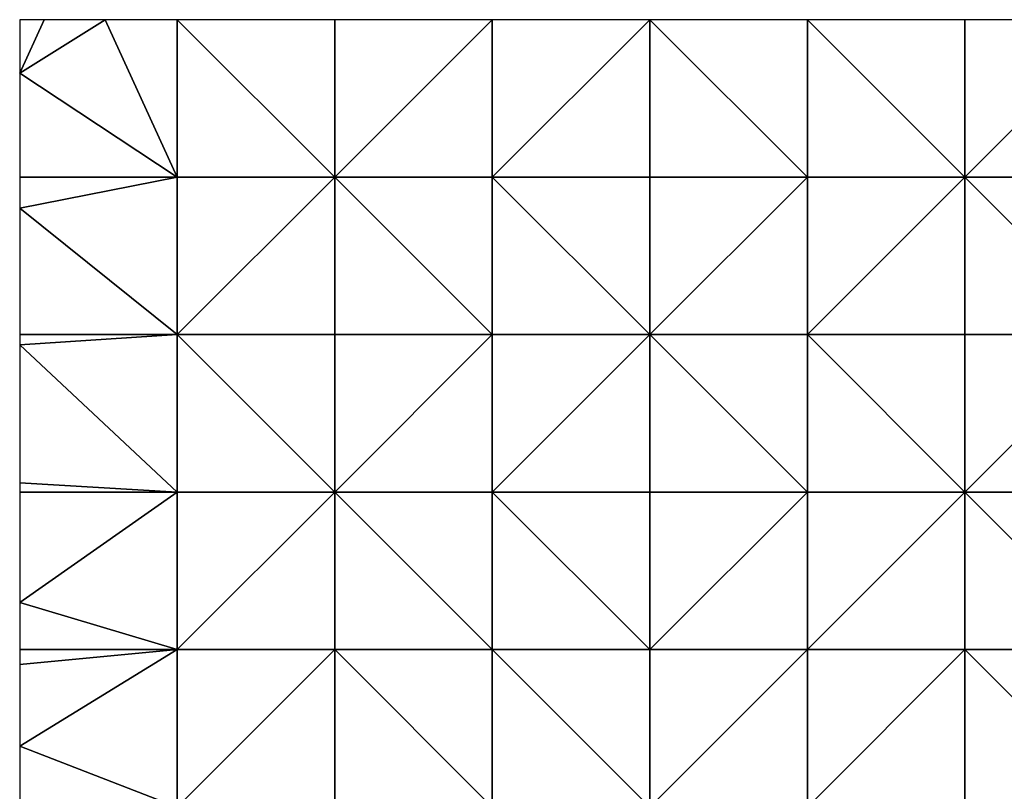
# Model space of a CAD drawing. Units: metres. Extents: x 75000 to 75625, y 351000 to 351500.
# Drawn here: x 75000 to 75312, y 351255 to 351500 of the extents above; entities that cross this region are included whole.
import ezdxf

# ---------------------------------------------------------------- set-up
doc = ezdxf.new("R2010")
doc.units = ezdxf.units.M
doc.layers.add('Terrain', color=15, linetype='Continuous')

msp = doc.modelspace()

# ---------------------------------------------------------------- linework, layer by layer
at = {"layer": 'Terrain'}
for points in [[(75000, 351500, 279.21), (75000, 351483.04, 278.92), (75007.81, 351500, 281.86), (75000, 351500, 279.21)], [(75000, 351483.04, 278.92), (75027.18, 351500, 288.41), (75007.81, 351500, 281.86), (75000, 351483.04, 278.92)], [(75050, 351450, 297.04), (75027.18, 351500, 288.41), (75000, 351483.04, 278.92), (75050, 351450, 297.04)], [(75050, 351450, 297.04), (75050, 351500, 296.14), (75027.18, 351500, 288.41), (75050, 351450, 297.04)], [(75050, 351450, 297.04), (75100, 351450, 319.63), (75050, 351500, 296.14), (75050, 351450, 297.04)], [(75100, 351450, 319.63), (75100, 351500, 324.52), (75050, 351500, 296.14), (75100, 351450, 319.63)], [(75150, 351450, 327.74), (75150, 351500, 337.72), (75100, 351450, 319.63), (75150, 351450, 327.74)], [(75150, 351500, 337.72), (75100, 351500, 324.52), (75100, 351450, 319.63), (75150, 351500, 337.72)], [(75150, 351450, 327.74), (75200, 351500, 328.09), (75150, 351500, 337.72), (75150, 351450, 327.74)], [(75200, 351450, 325.77), (75200, 351500, 328.09), (75150, 351450, 327.74), (75200, 351450, 325.77)], [(75200, 351450, 325.77), (75250, 351450, 343.02), (75200, 351500, 328.09), (75200, 351450, 325.77)], [(75250, 351450, 343.02), (75250, 351500, 335.28), (75200, 351500, 328.09), (75250, 351450, 343.02)], [(75250, 351450, 343.02), (75300, 351450, 356.18), (75250, 351500, 335.28), (75250, 351450, 343.02)], [(75250, 351500, 335.28), (75300, 351450, 356.18), (75300, 351500, 348.02), (75250, 351500, 335.28)], [(75300, 351450, 356.18), (75350, 351500, 360.5), (75300, 351500, 348.02), (75300, 351450, 356.18)], [(75350, 351450, 367.06), (75350, 351500, 360.5), (75300, 351450, 356.18), (75350, 351450, 367.06)], [(75050, 351450, 297.04), (75000, 351483.04, 278.92), (75000, 351450, 278.34), (75050, 351450, 297.04)], [(75050, 351450, 297.04), (75000, 351450, 278.34), (75000, 351440.13, 276.73), (75050, 351450, 297.04)], [(75050, 351450, 297.04), (75000, 351440.13, 276.73), (75050, 351400, 284.82), (75050, 351450, 297.04)], [(75050, 351450, 297.04), (75050, 351400, 284.82), (75100, 351450, 319.63), (75050, 351450, 297.04)], [(75100, 351450, 319.63), (75050, 351400, 284.82), (75100, 351400, 301.95), (75100, 351450, 319.63)], [(75150, 351400, 310.52), (75100, 351450, 319.63), (75100, 351400, 301.95), (75150, 351400, 310.52)], [(75150, 351450, 327.74), (75100, 351450, 319.63), (75150, 351400, 310.52), (75150, 351450, 327.74)], [(75150, 351450, 327.74), (75150, 351400, 310.52), (75200, 351400, 328.47), (75150, 351450, 327.74)], [(75200, 351450, 325.77), (75150, 351450, 327.74), (75200, 351400, 328.47), (75200, 351450, 325.77)], [(75200, 351400, 328.47), (75250, 351400, 339.84), (75250, 351450, 343.02), (75200, 351400, 328.47)], [(75200, 351450, 325.77), (75200, 351400, 328.47), (75250, 351450, 343.02), (75200, 351450, 325.77)], [(75250, 351400, 339.84), (75300, 351400, 353.85), (75300, 351450, 356.18), (75250, 351400, 339.84)], [(75250, 351450, 343.02), (75250, 351400, 339.84), (75300, 351450, 356.18), (75250, 351450, 343.02)], [(75300, 351450, 356.18), (75300, 351400, 353.85), (75350, 351400, 363.98), (75300, 351450, 356.18)], [(75350, 351450, 367.06), (75300, 351450, 356.18), (75350, 351400, 363.98), (75350, 351450, 367.06)], [(75050, 351400, 284.82), (75000, 351440.13, 276.73), (75000, 351400, 270.16), (75050, 351400, 284.82)], [(75000, 351396.78, 271.48), (75050, 351400, 284.82), (75000, 351400, 270.16), (75000, 351396.78, 271.48)], [(75050, 351350, 294.62), (75050, 351400, 284.82), (75000, 351396.78, 271.48), (75050, 351350, 294.62)], [(75050, 351350, 294.62), (75100, 351350, 310.56), (75050, 351400, 284.82), (75050, 351350, 294.62)], [(75100, 351350, 310.56), (75100, 351400, 301.95), (75050, 351400, 284.82), (75100, 351350, 310.56)], [(75100, 351350, 310.56), (75150, 351400, 310.52), (75100, 351400, 301.95), (75100, 351350, 310.56)], [(75150, 351350, 332.97), (75150, 351400, 310.52), (75100, 351350, 310.56), (75150, 351350, 332.97)], [(75150, 351350, 332.97), (75200, 351400, 328.47), (75150, 351400, 310.52), (75150, 351350, 332.97)], [(75200, 351350, 342.49), (75200, 351400, 328.47), (75150, 351350, 332.97), (75200, 351350, 342.49)], [(75200, 351350, 342.49), (75250, 351350, 350.18), (75200, 351400, 328.47), (75200, 351350, 342.49)], [(75250, 351350, 350.18), (75250, 351400, 339.84), (75200, 351400, 328.47), (75250, 351350, 350.18)], [(75250, 351350, 350.18), (75300, 351350, 359.23), (75250, 351400, 339.84), (75250, 351350, 350.18)], [(75250, 351400, 339.84), (75300, 351350, 359.23), (75300, 351400, 353.85), (75250, 351400, 339.84)], [(75300, 351350, 359.23), (75350, 351400, 363.98), (75300, 351400, 353.85), (75300, 351350, 359.23)], [(75350, 351350, 365.96), (75350, 351400, 363.98), (75300, 351350, 359.23), (75350, 351350, 365.96)], [(75050, 351350, 294.62), (75000, 351396.78, 271.48), (75000, 351352.98, 289.44), (75050, 351350, 294.62)], [(75050, 351350, 294.62), (75000, 351352.98, 289.44), (75000, 351350, 290.66), (75050, 351350, 294.62)], [(75050, 351350, 294.62), (75000, 351350, 290.66), (75000, 351314.93, 289.07), (75050, 351350, 294.62)], [(75050, 351350, 294.62), (75000, 351314.93, 289.07), (75050, 351300, 302.93), (75050, 351350, 294.62)], [(75050, 351350, 294.62), (75050, 351300, 302.93), (75100, 351350, 310.56), (75050, 351350, 294.62)], [(75100, 351350, 310.56), (75050, 351300, 302.93), (75100, 351300, 311.3), (75100, 351350, 310.56)], [(75150, 351300, 326.32), (75100, 351350, 310.56), (75100, 351300, 311.3), (75150, 351300, 326.32)], [(75150, 351350, 332.97), (75100, 351350, 310.56), (75150, 351300, 326.32), (75150, 351350, 332.97)], [(75150, 351350, 332.97), (75150, 351300, 326.32), (75200, 351300, 344.6), (75150, 351350, 332.97)], [(75200, 351350, 342.49), (75150, 351350, 332.97), (75200, 351300, 344.6), (75200, 351350, 342.49)], [(75200, 351350, 342.49), (75200, 351300, 344.6), (75250, 351350, 350.18), (75200, 351350, 342.49)], [(75250, 351350, 350.18), (75200, 351300, 344.6), (75250, 351300, 357.15), (75250, 351350, 350.18)], [(75250, 351300, 357.15), (75300, 351300, 365.9), (75300, 351350, 359.23), (75250, 351300, 357.15)], [(75250, 351350, 350.18), (75250, 351300, 357.15), (75300, 351350, 359.23), (75250, 351350, 350.18)], [(75300, 351350, 359.23), (75300, 351300, 365.9), (75350, 351300, 370.27), (75300, 351350, 359.23)], [(75350, 351350, 365.96), (75300, 351350, 359.23), (75350, 351300, 370.27), (75350, 351350, 365.96)], [(75050, 351300, 302.93), (75000, 351314.93, 289.07), (75000, 351300, 288.39), (75050, 351300, 302.93)], [(75050, 351300, 302.93), (75000, 351295.29, 286.43), (75000, 351269.3, 275.58), (75050, 351300, 302.93)], [(75050, 351300, 302.93), (75000, 351269.3, 275.58), (75050, 351250, 289.2), (75050, 351300, 302.93)], [(75050, 351300, 302.93), (75000, 351300, 288.39), (75000, 351295.29, 286.43), (75050, 351300, 302.93)], [(75050, 351300, 302.93), (75050, 351250, 289.2), (75100, 351300, 311.3), (75050, 351300, 302.93)], [(75100, 351300, 311.3), (75050, 351250, 289.2), (75100, 351250, 302.87), (75100, 351300, 311.3)], [(75150, 351250, 313.91), (75100, 351300, 311.3), (75100, 351250, 302.87), (75150, 351250, 313.91)], [(75150, 351300, 326.32), (75100, 351300, 311.3), (75150, 351250, 313.91), (75150, 351300, 326.32)], [(75150, 351300, 326.32), (75150, 351250, 313.91), (75200, 351250, 328.91), (75150, 351300, 326.32)], [(75200, 351300, 344.6), (75150, 351300, 326.32), (75200, 351250, 328.91), (75200, 351300, 344.6)], [(75200, 351250, 328.91), (75250, 351250, 343.59), (75250, 351300, 357.15), (75200, 351250, 328.91)], [(75200, 351300, 344.6), (75200, 351250, 328.91), (75250, 351300, 357.15), (75200, 351300, 344.6)], [(75250, 351250, 343.59), (75300, 351250, 353.63), (75300, 351300, 365.9), (75250, 351250, 343.59)], [(75250, 351300, 357.15), (75250, 351250, 343.59), (75300, 351300, 365.9), (75250, 351300, 357.15)], [(75300, 351300, 365.9), (75300, 351250, 353.63), (75350, 351250, 360.5), (75300, 351300, 365.9)], [(75350, 351300, 370.27), (75300, 351300, 365.9), (75350, 351250, 360.5), (75350, 351300, 370.27)], [(75050, 351250, 289.2), (75000, 351269.3, 275.58), (75000, 351250, 267.53), (75050, 351250, 289.2)]]:
    msp.add_3dface(points, dxfattribs=at)

doc.saveas('drawing.dxf')
